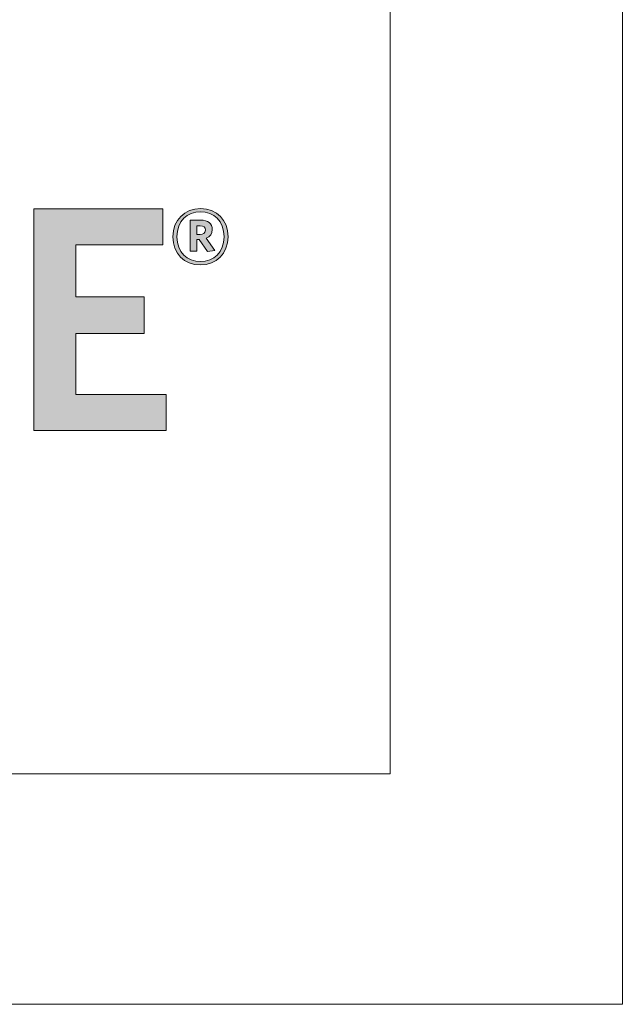
# Model space of a CAD drawing. Units: millimetres. Extents: x 0 to 8.3, y 0 to 11.7.
# Drawn here: x 7.7 to 8.3, y 0 to 1 of the extents above; entities that cross this region are included whole.
import ezdxf

# ---------------------------------------------------------------- set-up
doc = ezdxf.new("R2010")
doc.units = ezdxf.units.MM
doc.header["$MEASUREMENT"] = 0
doc.layers.add('Layer 1', color=7, linetype='Continuous', lineweight=0)

msp = doc.modelspace()

# ---------------------------------------------------------------- hatches: boundary and pattern name
at = {"layer": 'Layer 1', "transparency": 33554687}
h = msp.add_hatch(color=7, dxfattribs=at)
h.dxf.hatch_style = 2
edge = h.paths.add_edge_path()
edge.add_spline(control_points=[(6.8097, 0.6638), (6.8097, 0.6638), (6.7863, 0.7397), (6.7863, 0.7397), (6.7863, 0.7397), (6.7629, 0.6638), (6.7629, 0.6638), (6.7629, 0.6638), (6.8097, 0.6638), (6.8097, 0.6638)], knot_values=[0, 0, 0, 0, 1, 1, 1, 2, 2, 2, 3, 3, 3, 3], degree=3, periodic=0)
edge = h.paths.add_edge_path()
edge.add_spline(control_points=[(6.8211, 0.6269), (6.8211, 0.6269), (6.7515, 0.6269), (6.7515, 0.6269), (6.7515, 0.6269), (6.7383, 0.5844), (6.7383, 0.5844), (6.7383, 0.5844), (6.6948, 0.5844), (6.6948, 0.5844), (6.6948, 0.5844), (6.7645, 0.8102), (6.7645, 0.8102), (6.7645, 0.8102), (6.808, 0.8102), (6.808, 0.8102), (6.808, 0.8102), (6.8777, 0.5844), (6.8777, 0.5844), (6.8777, 0.5844), (6.8342, 0.5844), (6.8342, 0.5844), (6.8342, 0.5844), (6.8211, 0.6269), (6.8211, 0.6269)], knot_values=[0, 0, 0, 0, 1, 1, 1, 2, 2, 2, 3, 3, 3, 4, 4, 4, 5, 5, 5, 6, 6, 6, 7, 7, 7, 8, 8, 8, 8], degree=3, periodic=0)
edge = h.paths.add_edge_path()
edge.add_spline(control_points=[(7.6016, 0.8102), (7.6016, 0.8102), (7.6016, 0.6612), (7.6016, 0.6612), (7.6016, 0.6612), (7.5057, 0.8102), (7.5057, 0.8102), (7.5057, 0.8102), (7.4622, 0.8102), (7.4622, 0.8102), (7.4622, 0.8102), (7.4622, 0.5844), (7.4622, 0.5844), (7.4622, 0.5844), (7.5057, 0.5844), (7.5057, 0.5844), (7.5057, 0.5844), (7.5057, 0.7334), (7.5057, 0.7334), (7.5057, 0.7334), (7.6016, 0.5844), (7.6016, 0.5844), (7.6016, 0.5844), (7.6451, 0.5844), (7.6451, 0.5844), (7.6451, 0.5844), (7.6451, 0.8102), (7.6451, 0.8102), (7.6451, 0.8102), (7.6016, 0.8102), (7.6016, 0.8102)], knot_values=[0, 0, 0, 0, 1, 1, 1, 2, 2, 2, 3, 3, 3, 4, 4, 4, 5, 5, 5, 6, 6, 6, 7, 7, 7, 8, 8, 8, 9, 9, 9, 10, 10, 10, 10], degree=3, periodic=0)
edge = h.paths.add_edge_path()
edge.add_spline(control_points=[(7.1109, 0.7025), (7.1109, 0.7025), (7.1299, 0.7025), (7.1299, 0.7025), (7.1577, 0.7025), (7.1741, 0.714), (7.1741, 0.7398), (7.1741, 0.7634), (7.1593, 0.7755), (7.1315, 0.7755), (7.1315, 0.7755), (7.1109, 0.7755), (7.1109, 0.7755), (7.1109, 0.7755), (7.1109, 0.7025), (7.1109, 0.7025)], knot_values=[0, 0, 0, 0, 1, 1, 1, 2, 2, 2, 3, 3, 3, 4, 4, 4, 5, 5, 5, 5], degree=3, periodic=0)
edge = h.paths.add_edge_path()
edge.add_spline(control_points=[(7.1729, 0.5844), (7.1729, 0.5844), (7.1317, 0.6675), (7.1302, 0.6675), (7.1302, 0.6675), (7.1109, 0.6675), (7.1109, 0.6675), (7.1109, 0.6675), (7.1109, 0.5844), (7.1109, 0.5844), (7.1109, 0.5844), (7.0677, 0.5844), (7.0677, 0.5844), (7.0677, 0.5844), (7.0677, 0.8102), (7.0677, 0.8102), (7.0677, 0.8102), (7.1338, 0.8102), (7.1338, 0.8102), (7.1855, 0.8102), (7.2166, 0.7863), (7.2166, 0.7408), (7.2166, 0.7063), (7.1992, 0.6841), (7.1708, 0.6739), (7.1708, 0.6739), (7.2219, 0.5844), (7.2219, 0.5844), (7.2219, 0.5844), (7.1729, 0.5844), (7.1729, 0.5844)], knot_values=[0, 0, 0, 0, 1, 1, 1, 2, 2, 2, 3, 3, 3, 4, 4, 4, 5, 5, 5, 6, 6, 6, 7, 7, 7, 8, 8, 8, 9, 9, 9, 10, 10, 10, 10], degree=3, periodic=0)
edge = h.paths.add_edge_path()
edge.add_spline(control_points=[(6.9378, 0.7025), (6.9378, 0.7025), (6.9567, 0.7025), (6.9567, 0.7025), (6.9845, 0.7025), (7.0009, 0.714), (7.0009, 0.7398), (7.0009, 0.7634), (6.9862, 0.7755), (6.9584, 0.7755), (6.9584, 0.7755), (6.9378, 0.7755), (6.9378, 0.7755), (6.9378, 0.7755), (6.9378, 0.7025), (6.9378, 0.7025)], knot_values=[0, 0, 0, 0, 1, 1, 1, 2, 2, 2, 3, 3, 3, 4, 4, 4, 5, 5, 5, 5], degree=3, periodic=0)
edge = h.paths.add_edge_path()
edge.add_spline(control_points=[(6.9998, 0.5844), (6.9998, 0.5844), (6.9586, 0.6675), (6.9571, 0.6675), (6.9571, 0.6675), (6.9378, 0.6675), (6.9378, 0.6675), (6.9378, 0.6675), (6.9378, 0.5844), (6.9378, 0.5844), (6.9378, 0.5844), (6.8946, 0.5844), (6.8946, 0.5844), (6.8946, 0.5844), (6.8946, 0.8102), (6.8946, 0.8102), (6.8946, 0.8102), (6.9607, 0.8102), (6.9607, 0.8102), (7.0124, 0.8102), (7.0434, 0.7863), (7.0434, 0.7408), (7.0434, 0.7063), (7.0261, 0.6841), (6.9977, 0.6739), (6.9977, 0.6739), (7.0487, 0.5844), (7.0487, 0.5844), (7.0487, 0.5844), (6.9998, 0.5844), (6.9998, 0.5844)], knot_values=[0, 0, 0, 0, 1, 1, 1, 2, 2, 2, 3, 3, 3, 4, 4, 4, 5, 5, 5, 6, 6, 6, 7, 7, 7, 8, 8, 8, 9, 9, 9, 10, 10, 10, 10], degree=3, periodic=0)
edge = h.paths.add_edge_path()
edge.add_spline(control_points=[(7.674, 0.5844), (7.674, 0.5844), (7.674, 0.8102), (7.674, 0.8102), (7.674, 0.8102), (7.8052, 0.8102), (7.8052, 0.8102), (7.8052, 0.8102), (7.8052, 0.7735), (7.8052, 0.7735), (7.8052, 0.7735), (7.7168, 0.7735), (7.7168, 0.7735), (7.7168, 0.7735), (7.7168, 0.7205), (7.7168, 0.7205), (7.7168, 0.7205), (7.7861, 0.7205), (7.7861, 0.7205), (7.7861, 0.7205), (7.7861, 0.6832), (7.7861, 0.6832), (7.7861, 0.6832), (7.7168, 0.6832), (7.7168, 0.6832), (7.7168, 0.6832), (7.7168, 0.621), (7.7168, 0.621), (7.7168, 0.621), (7.8085, 0.621), (7.8085, 0.621), (7.8085, 0.621), (7.8085, 0.5844), (7.8085, 0.5844), (7.8085, 0.5844), (7.674, 0.5844), (7.674, 0.5844)], knot_values=[0, 0, 0, 0, 1, 1, 1, 2, 2, 2, 3, 3, 3, 4, 4, 4, 5, 5, 5, 6, 6, 6, 7, 7, 7, 8, 8, 8, 9, 9, 9, 10, 10, 10, 11, 11, 11, 12, 12, 12, 12], degree=3, periodic=0)
edge = h.paths.add_edge_path()
edge.add_spline(control_points=[(7.3371, 0.7784), (7.3757, 0.7784), (7.3992, 0.7467), (7.3992, 0.6973), (7.3992, 0.6479), (7.376, 0.6161), (7.3371, 0.6161), (7.2985, 0.6161), (7.2752, 0.6479), (7.2752, 0.6973), (7.2752, 0.7467), (7.2985, 0.7784), (7.3371, 0.7784)], knot_values=[0, 0, 0, 0, 1, 1, 1, 2, 2, 2, 3, 3, 3, 4, 4, 4, 4], degree=3, periodic=0)
edge.add_line((7.3371, 0.7784), (7.3371, 0.7784))
edge = h.paths.add_edge_path()
edge.add_spline(control_points=[(7.3367, 0.5802), (7.4015, 0.5802), (7.4431, 0.6279), (7.4431, 0.6976), (7.4431, 0.7673), (7.4022, 0.8144), (7.3374, 0.8144), (7.2729, 0.8144), (7.2311, 0.767), (7.2311, 0.6969), (7.2311, 0.6273), (7.2726, 0.5802), (7.3367, 0.5802)], knot_values=[0, 0, 0, 0, 1, 1, 1, 2, 2, 2, 3, 3, 3, 4, 4, 4, 4], degree=3, periodic=0)
edge.add_line((7.3367, 0.5802), (7.3367, 0.5802))
h = msp.add_hatch(color=7, dxfattribs=at)
h.dxf.hatch_style = 2
edge = h.paths.add_edge_path()
edge.add_spline(control_points=[(7.8507, 0.7666), (7.8507, 0.7666), (7.8423, 0.7791), (7.8423, 0.7791), (7.8423, 0.7791), (7.84, 0.7791), (7.84, 0.7791), (7.84, 0.7791), (7.84, 0.767), (7.84, 0.767), (7.84, 0.767), (7.8329, 0.767), (7.8329, 0.767), (7.8329, 0.767), (7.8329, 0.7987), (7.8329, 0.7987), (7.8329, 0.7987), (7.8438, 0.7987), (7.8438, 0.7987), (7.8511, 0.7987), (7.8555, 0.7952), (7.8555, 0.7891), (7.8555, 0.7846), (7.8533, 0.7818), (7.8495, 0.7803), (7.8495, 0.7803), (7.858, 0.7678), (7.858, 0.7678), (7.858, 0.7678), (7.8507, 0.7666), (7.8507, 0.7666)], knot_values=[0, 0, 0, 0, 1, 1, 1, 2, 2, 2, 3, 3, 3, 4, 4, 4, 5, 5, 5, 6, 6, 6, 7, 7, 7, 8, 8, 8, 9, 9, 9, 10, 10, 10, 10], degree=3, periodic=0)
edge = h.paths.add_edge_path()
edge.add_spline(control_points=[(7.8433, 0.793), (7.8433, 0.793), (7.84, 0.793), (7.84, 0.793), (7.84, 0.793), (7.84, 0.784), (7.84, 0.784), (7.84, 0.784), (7.8432, 0.784), (7.8432, 0.784), (7.8465, 0.784), (7.8485, 0.7855), (7.8485, 0.7886), (7.8485, 0.7914), (7.8467, 0.793), (7.8433, 0.793)], knot_values=[0, 0, 0, 0, 1, 1, 1, 2, 2, 2, 3, 3, 3, 4, 4, 4, 5, 5, 5, 5], degree=3, periodic=0)
edge.add_line((7.8433, 0.793), (7.8433, 0.793))
edge = h.paths.add_edge_path()
edge.add_spline(control_points=[(7.8436, 0.8072), (7.8302, 0.8072), (7.8196, 0.7981), (7.8196, 0.7818), (7.8196, 0.7656), (7.8302, 0.7565), (7.8436, 0.7565), (7.857, 0.7565), (7.8676, 0.7656), (7.8676, 0.7818), (7.8676, 0.7981), (7.8569, 0.8072), (7.8436, 0.8072)], knot_values=[0, 0, 0, 0, 1, 1, 1, 2, 2, 2, 3, 3, 3, 4, 4, 4, 4], degree=3, periodic=0)
edge.add_line((7.8436, 0.8072), (7.8436, 0.8072))
edge = h.paths.add_edge_path()
edge.add_spline(control_points=[(7.8436, 0.7531), (7.827, 0.7531), (7.8155, 0.7646), (7.8155, 0.7818), (7.8155, 0.7988), (7.8273, 0.8105), (7.8436, 0.8105), (7.8601, 0.8105), (7.8716, 0.7989), (7.8716, 0.7818), (7.8716, 0.7647), (7.8599, 0.7531), (7.8436, 0.7531)], knot_values=[0, 0, 0, 0, 1, 1, 1, 2, 2, 2, 3, 3, 3, 4, 4, 4, 4], degree=3, periodic=0)
edge.add_line((7.8436, 0.7531), (7.8436, 0.7531))

# ---------------------------------------------------------------- linework, layer by layer
at = {"layer": 'Layer 1', "color": 7, "lineweight": 9}
for points in [[(8.273, 0), (8.273, 0), (8.273, 11.7005), (8.273, 11.7005)], [(8.0367, 11.4518), (8.0367, 11.4518), (8.0367, 0.2349), (8.0367, 0.2349)], [(0.7547, 0.2349), (0.7547, 0.2349), (8.0367, 0.2349), (8.0367, 0.2349)], [(0, 0), (0, 0), (8.273, 0), (8.273, 0)]]:
    msp.add_open_spline(points, degree=3, dxfattribs=at)
at = {"layer": 'Layer 1'}
for points, knots in [([(7.674, 0.5844), (7.674, 0.5844), (7.674, 0.8102), (7.674, 0.8102), (7.674, 0.8102), (7.8052, 0.8102), (7.8052, 0.8102), (7.8052, 0.8102), (7.8052, 0.7735), (7.8052, 0.7735), (7.8052, 0.7735), (7.7168, 0.7735), (7.7168, 0.7735), (7.7168, 0.7735), (7.7168, 0.7205), (7.7168, 0.7205), (7.7168, 0.7205), (7.7861, 0.7205), (7.7861, 0.7205), (7.7861, 0.7205), (7.7861, 0.6832), (7.7861, 0.6832), (7.7861, 0.6832), (7.7168, 0.6832), (7.7168, 0.6832), (7.7168, 0.6832), (7.7168, 0.621), (7.7168, 0.621), (7.7168, 0.621), (7.8085, 0.621), (7.8085, 0.621), (7.8085, 0.621), (7.8085, 0.5844), (7.8085, 0.5844), (7.8085, 0.5844), (7.674, 0.5844), (7.674, 0.5844)], [0, 0, 0, 0, 1, 1, 1, 2, 2, 2, 3, 3, 3, 4, 4, 4, 5, 5, 5, 6, 6, 6, 7, 7, 7, 8, 8, 8, 9, 9, 9, 10, 10, 10, 11, 11, 11, 12, 12, 12, 12]), ([(7.8436, 0.7531), (7.827, 0.7531), (7.8155, 0.7646), (7.8155, 0.7818), (7.8155, 0.7988), (7.8273, 0.8105), (7.8436, 0.8105), (7.8601, 0.8105), (7.8716, 0.7989), (7.8716, 0.7818), (7.8716, 0.7647), (7.8599, 0.7531), (7.8436, 0.7531)], [0, 0, 0, 0, 1, 1, 1, 2, 2, 2, 3, 3, 3, 4, 4, 4, 4]), ([(7.8436, 0.8072), (7.8302, 0.8072), (7.8196, 0.7981), (7.8196, 0.7818), (7.8196, 0.7656), (7.8302, 0.7565), (7.8436, 0.7565), (7.857, 0.7565), (7.8676, 0.7656), (7.8676, 0.7818), (7.8676, 0.7981), (7.8569, 0.8072), (7.8436, 0.8072)], [0, 0, 0, 0, 1, 1, 1, 2, 2, 2, 3, 3, 3, 4, 4, 4, 4]), ([(7.8507, 0.7666), (7.8507, 0.7666), (7.8423, 0.7791), (7.8423, 0.7791), (7.8423, 0.7791), (7.84, 0.7791), (7.84, 0.7791), (7.84, 0.7791), (7.84, 0.767), (7.84, 0.767), (7.84, 0.767), (7.8329, 0.767), (7.8329, 0.767), (7.8329, 0.767), (7.8329, 0.7987), (7.8329, 0.7987), (7.8329, 0.7987), (7.8438, 0.7987), (7.8438, 0.7987), (7.8511, 0.7987), (7.8555, 0.7952), (7.8555, 0.7891), (7.8555, 0.7846), (7.8533, 0.7818), (7.8495, 0.7803), (7.8495, 0.7803), (7.858, 0.7678), (7.858, 0.7678), (7.858, 0.7678), (7.8507, 0.7666), (7.8507, 0.7666)], [0, 0, 0, 0, 1, 1, 1, 2, 2, 2, 3, 3, 3, 4, 4, 4, 5, 5, 5, 6, 6, 6, 7, 7, 7, 8, 8, 8, 9, 9, 9, 10, 10, 10, 10]), ([(7.8433, 0.793), (7.8433, 0.793), (7.84, 0.793), (7.84, 0.793), (7.84, 0.793), (7.84, 0.784), (7.84, 0.784), (7.84, 0.784), (7.8432, 0.784), (7.8432, 0.784), (7.8465, 0.784), (7.8485, 0.7855), (7.8485, 0.7886), (7.8485, 0.7914), (7.8467, 0.793), (7.8433, 0.793)], [0, 0, 0, 0, 1, 1, 1, 2, 2, 2, 3, 3, 3, 4, 4, 4, 5, 5, 5, 5])]:
    msp.add_open_spline(points, degree=3, knots=knots, dxfattribs=at)

doc.saveas('drawing.dxf')
